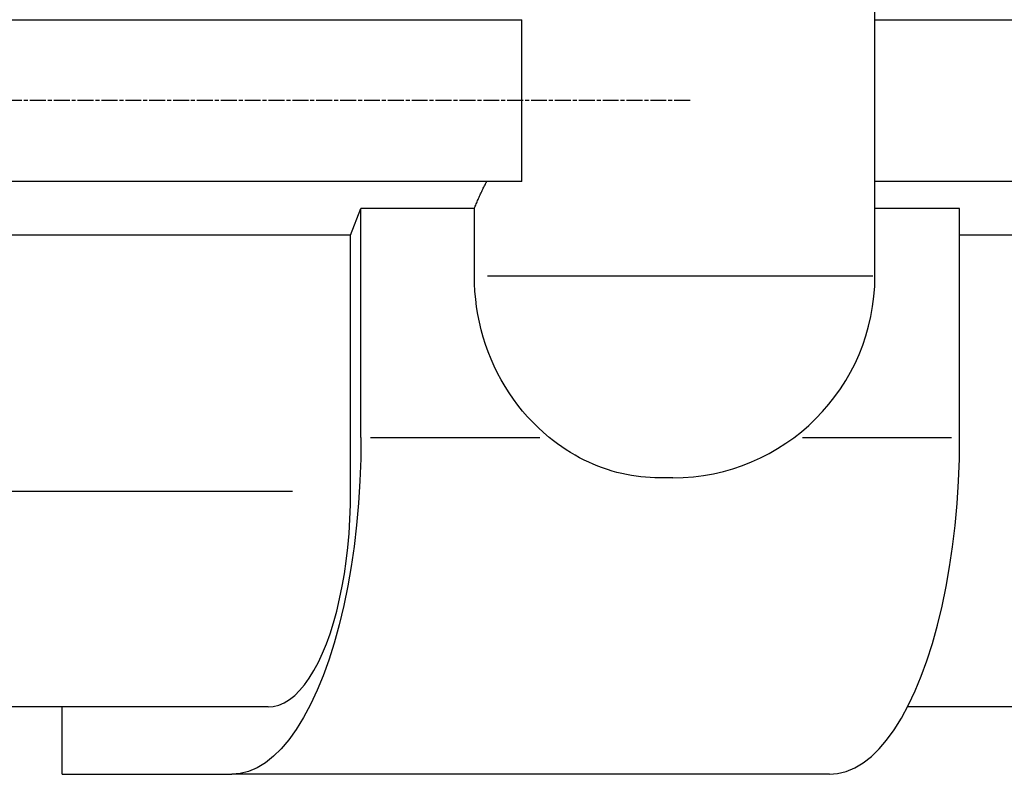
# Model space of a CAD drawing. Extents: x 0 to 2100, y 0 to 1485.
# Drawn here: x 521 to 594, y 449 to 505 of the extents above; entities that cross this region are included whole.
import ezdxf

# ---------------------------------------------------------------- set-up
doc = ezdxf.new("R2010")
doc.units = 0
doc.header["$LTSCALE"] = 5
doc.linetypes.add('CHAIN', pattern=[0.3543, 0.2362, -0.0295, 0.0591, -0.0295])
for name, color, linetype in [('MITTELLINIE_DIN_', 179, 'CHAIN'), ('SICHTBARE_KANTEN_DIN_', 179, 'CONTINUOUS'), ('SICHTBARE_TANGENTIALE_KANT', 179, 'CONTINUOUS')]:
    doc.layers.add(name, color=color, linetype=linetype)

msp = doc.modelspace()

# ---------------------------------------------------------------- linework, layer by layer
at = {"layer": 'MITTELLINIE_DIN_', "linetype": 'CHAIN'}
msp.add_line((570.7568, 498.9746), (223.2861, 498.9746), dxfattribs=at)
at = {"layer": 'SICHTBARE_KANTEN_DIN_'}
for p, q in [((584.4707, 485.9746), (584.4707, 511.9746)), ((456.0294, 504.9746), (558.2568, 504.9746)), ((558.2568, 492.9746), (558.2568, 504.9746)), ((584.4707, 504.9746), (707.3103, 504.9746)), ((558.2568, 492.9746), (456.0294, 492.9746)), ((707.3103, 492.9746), (584.4707, 492.9746)), ((545.5521, 488.9746), (546.3184, 490.9746)), ((554.7413, 490.9746), (546.3184, 490.9746)), ((546.3184, 473.9746), (546.3184, 490.9746)), ((554.7413, 485.9746), (554.7413, 490.9746)), ((590.7583, 490.9746), (584.4707, 490.9746)), ((590.7583, 473.9746), (590.7583, 490.9746)), ((545.5521, 488.9746), (456.0294, 488.9746)), ((545.5521, 469.9746), (545.5521, 488.9746)), ((695.6986, 488.9746), (590.7583, 488.9746)), ((569.4707, 470.9746), (568.4718, 470.9746)), ((539.4217, 453.9746), (456.0294, 453.9746)), ((524.1353, 448.9746), (524.1353, 453.9746)), ((680.8983, 453.9746), (586.8943, 453.9746)), ((524.1353, 448.9746), (536.7393, 448.9746)), ((581.0924, 448.9746), (536.7393, 448.9746))]:
    msp.add_line(p, q, dxfattribs=at)
at = {"layer": 'SICHTBARE_KANTEN_DIN_', "flags": 128}
for points in [[(554.7413, 490.9746), (554.7741, 491.0566), (554.8073, 491.1388), (554.8409, 491.2212), (554.8751, 491.3036), (554.9097, 491.3862), (554.9448, 491.4689), (554.9803, 491.5518), (555.0163, 491.6347), (555.0528, 491.7178), (555.0897, 491.801), (555.1271, 491.8842), (555.1649, 491.9676), (555.2033, 492.0511), (555.242, 492.1347), (555.2813, 492.2183), (555.321, 492.3021), (555.3612, 492.3859), (555.4019, 492.4698), (555.443, 492.5538), (555.4846, 492.6378), (555.5267, 492.7219), (555.5692, 492.8061), (555.6122, 492.8903), (555.6556, 492.9746)], [(560.2923, 473.9746), (559.872, 474.3308), (559.4641, 474.7046), (559.069, 475.0957), (558.6874, 475.5037), (558.3206, 475.9272), (557.9694, 476.3652), (557.6343, 476.817), (557.3156, 477.2821), (557.0137, 477.76), (556.7289, 478.2501), (556.4616, 478.752), (556.2121, 479.265), (555.9809, 479.7887), (555.7682, 480.3224), (555.5748, 480.8644), (555.4012, 481.4133), (555.2476, 481.9685), (555.114, 482.5292), (555.0007, 483.0948), (554.9076, 483.6647), (554.8351, 484.2383), (554.7831, 484.8149), (554.7518, 485.3939), (554.7413, 485.9746)], [(546.3184, 473.9746), (546.2986, 472.3901), (546.2378, 470.7501), (546.1341, 469.0942), (545.987, 467.461), (545.8026, 465.8857), (545.5886, 464.4028), (545.3378, 462.9587), (545.0412, 461.5046), (544.7025, 460.0788), (544.3272, 458.7176), (543.926, 457.4471), (543.511, 456.2917), (543.0677, 455.2084), (542.5805, 454.1618), (542.0588, 453.1833), (541.5127, 452.301), (540.956, 451.5283), (540.4034, 450.8755), (539.8353, 450.3176), (539.2321, 449.8373), (538.6069, 449.4543), (537.9732, 449.1843), (537.3456, 449.0261), (536.7393, 448.9746)], [(568.4718, 470.9746), (568.1396, 470.9787), (567.7979, 470.992), (567.4497, 471.0153), (567.0983, 471.0489), (566.7442, 471.093), (566.3887, 471.1479), (566.0329, 471.2135), (565.677, 471.2901), (565.3212, 471.3777), (564.9656, 471.4766), (564.6115, 471.5864), (564.26, 471.707), (563.9113, 471.8383), (563.5654, 471.9802), (563.2225, 472.1327), (562.8827, 472.2958), (562.5462, 472.4693), (562.213, 472.6533), (561.8834, 472.8478), (561.5574, 473.0526), (561.2351, 473.2677), (560.9168, 473.4931), (560.6025, 473.7288), (560.2923, 473.9746)], [(581.0924, 448.9746), (581.7015, 449.0256), (582.3318, 449.1821), (582.9687, 449.4493), (583.5974, 449.8288), (584.2048, 450.3057), (584.7777, 450.8605), (585.3329, 451.5072), (585.8931, 452.274), (586.4436, 453.1511), (586.9704, 454.1254), (587.4632, 455.1702), (587.9126, 456.254), (588.3313, 457.4043), (588.7368, 458.6717), (589.1169, 460.0322), (589.4605, 461.4597), (589.7619, 462.9182), (590.017, 464.369), (590.2341, 465.8535), (590.4213, 467.4327), (590.5708, 469.0718), (590.6764, 470.7349), (590.7382, 472.3826), (590.7583, 473.9746)], [(539.4217, 453.9746), (539.8097, 454.0076), (540.2114, 454.1088), (540.6169, 454.2816), (541.0171, 454.5268), (541.4031, 454.8342), (541.7666, 455.1913), (542.1203, 455.6091), (542.4766, 456.1036), (542.8261, 456.6683), (543.16, 457.2945), (543.4717, 457.9644), (543.7554, 458.6577), (544.021, 459.3972), (544.2778, 460.2102), (544.518, 461.0815), (544.7347, 461.9939), (544.9246, 462.9245), (545.0851, 463.8488), (545.2221, 464.7978), (545.3401, 465.806), (545.4342, 466.8512), (545.5006, 467.911), (545.5395, 468.9605), (545.5521, 469.9746)]]:
    msp.add_lwpolyline(points, dxfattribs=at)
at = {"layer": 'SICHTBARE_KANTEN_DIN_'}
msp.add_arc((569.4707, 485.9746), 15, 270, 0, dxfattribs=at)
at = {"layer": 'SICHTBARE_TANGENTIALE_KANT'}
for p, q in [((555.7116, 485.9746), (584.3261, 485.9746)), ((547.0242, 473.9746), (559.6011, 473.9746)), ((579.0934, 473.9746), (590.1525, 473.9746)), ((460.5951, 469.9746), (541.2415, 469.9746))]:
    msp.add_line(p, q, dxfattribs=at)

doc.saveas('drawing.dxf')
